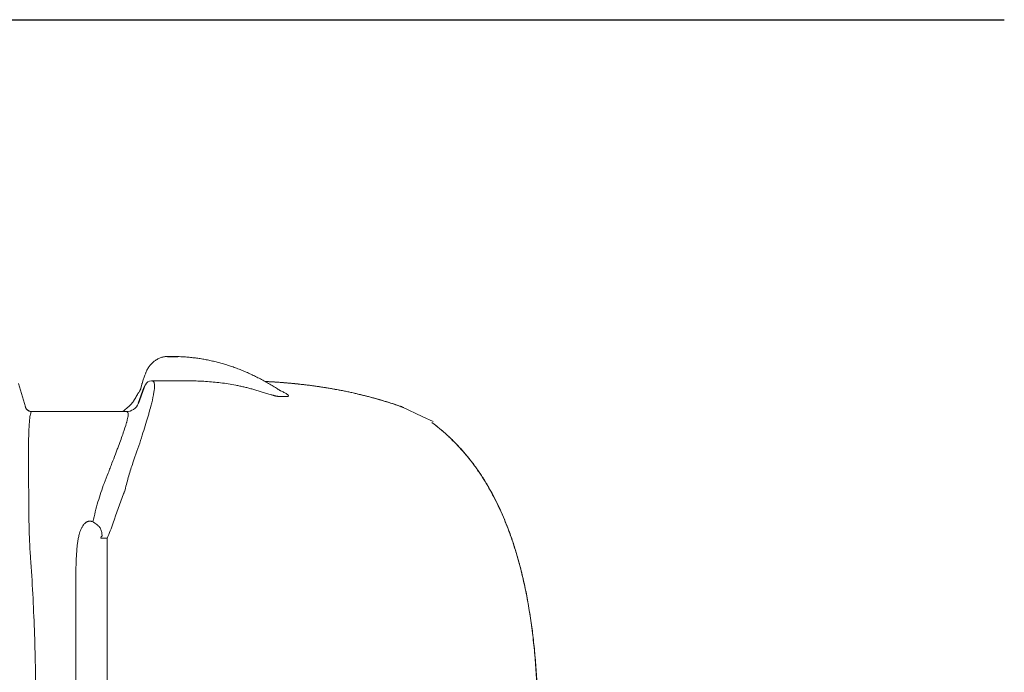
# Model space of a CAD drawing. Units: millimetres. Extents: x 1279 to 43279, y 1006 to 30706.
# Drawn here: x 39088 to 41322, y 21340 to 22822 of the extents above; entities that cross this region are included whole.
import ezdxf

# ---------------------------------------------------------------- set-up
doc = ezdxf.new("R2010")
doc.units = ezdxf.units.MM
doc.layers.add('v0n100', color=7, linetype='Continuous')

# ---------------------------------------------------------------- blocks, each defined once
blk = doc.blocks.new('A$Ca5382415')
for p, q in [((38143.7, 21051.3), (38167.3, 21051.2)), ((38078.1, 20945.1), (38091.1, 20981.4))]:
    blk.add_line(p, q)
at = {"color": 7, "linetype": 'Continuous', "lineweight": 15}
for p, q in [((37806.2, 20990.4), (37821.6, 20936.8)), ((38083.7, 20979.5), (38085.7, 20988)), ((38085.7, 20988), (38085.7, 20988)), ((38108, 20996.3), (38107.8, 20996.3)), ((38178.2, 20996.3), (38108, 20996.3)), ((38050.9, 20926.3), (37835.7, 20926.3)), ((38006.9, 20638.7), (37992.5, 20638.7)), ((38006.9, 20236.3), (38006.9, 20638.7)), ((37936.1, 20566), (37936.1, 20236.3))]:
    blk.add_line(p, q, dxfattribs=at)
for centre, radius, start, end in [((38107.8, 20981.4), 15, 90.0205, 158.0524), ((37835.7, 20941.3), 15, 195.9875, 269.999), ((37835.8, 20941.3), 15, 195.9946, 269.9996), ((38050.4, 20956.3), 30, 270.0207, 338.0522), ((38003.5, 20635.6), 11.5, 133.0153, 164.173)]:
    blk.add_arc(centre, radius, start, end, dxfattribs=at)
for points, knots in [([(38113, 21039.9), (38113.7, 21040.4), (38115.4, 21041.9), (38118.5, 21043.9), (38122, 21046), (38125.7, 21047.7), (38129.4, 21049.1), (38133.1, 21050.1), (38136.9, 21050.9), (38140.4, 21051.3), (38142.7, 21051.3), (38143.7, 21051.3)], [0, 0, 0, 0, 0.076512, 0.199471, 0.321275, 0.44178, 0.560914, 0.678682, 0.79516, 0.910492, 1, 1, 1, 1]), ([(38167.3, 21051.2), (38169.5, 21051.1), (38175.5, 21051), (38185.1, 21050.4), (38196.2, 21049.4), (38207.3, 21048.2), (38218.3, 21046.6), (38229.4, 21044.7), (38240.4, 21042.5), (38251.5, 21039.9), (38262.5, 21037.1), (38273.5, 21034), (38284.5, 21030.5), (38295.4, 21026.7), (38306.3, 21022.7), (38317.2, 21018.3), (38328, 21013.6), (38338.7, 21008.7), (38349.4, 21003.4), (38360.1, 20997.8), (38370.7, 20991.9), (38381.2, 20985.8), (38390.7, 20979.9), (38396.7, 20976), (38399.3, 20974.3)], [0, 0, 0, 0, 0.0275008, 0.0725155, 0.1175436, 0.1625871, 0.207648, 0.2527283, 0.2978294, 0.3429527, 0.3880994, 0.4332704, 0.4784664, 0.523688, 0.5689353, 0.6142086, 0.6595077, 0.7048324, 0.7501822, 0.7955568, 0.8409554, 0.8863773, 0.9318217, 0.9656672, 0.9656672, 0.9656672, 0.9656672]), ([(38086.2, 20989.9), (38094.8, 21015), (38095.7, 21017.1), (38097.3, 21020.5), (38099.4, 21024.3), (38101.7, 21027.9), (38104.2, 21031.2), (38106.9, 21034.3), (38108.8, 21036.3), (38109.9, 21037.3), (38110, 21037.4)], [0, 0, 0, 0, 0.083463, 0.23484, 0.386088, 0.536857, 0.68681, 0.835634, 0.982779, 1, 1, 1, 1]), ([(38110.1, 21037.4), (38110.6, 21037.9), (38111.5, 21038.7), (38112.4, 21039.5), (38112.8, 21039.7)], [0, 0, 0, 0, 0.602085, 1, 1, 1, 1]), ([(38065.5, 20809.9), (38071.9, 20828.2), (38077.7, 20845.2), (38088, 20876.7), (38092.6, 20891.2), (38097.5, 20907.6), (38098.5, 20910.8), (38100.3, 20917), (38101.1, 20920), (38103.6, 20928.6), (38105, 20934), (38108.9, 20948.8), (38110.8, 20957.1), (38112.8, 20967.5), (38113.3, 20970.7), (38113.9, 20974.9), (38114.1, 20976.2), (38114.3, 20978.6), (38114.4, 20979.8), (38114.8, 20985.2), (38114.6, 20988.4), (38113.8, 20991.8), (38113.5, 20992.7), (38112.9, 20993.8), (38112.7, 20994.2), (38112.2, 20994.7), (38111.9, 20995), (38111.1, 20995.6), (38110.6, 20995.9), (38109.6, 20996.2), (38109.3, 20996.2), (38108.8, 20996.3), (38108.6, 20996.3), (38108.3, 20996.3), (38108.1, 20996.3), (38108.1, 20996.3), (38108, 20996.3), (38108, 20996.3), (38108, 20996.3), (38108, 20996.3), (38108, 20996.3)], [0, 0, 0, 0, 0.125, 0.125, 0.25, 0.25, 0.28125, 0.28125, 0.3125, 0.3125, 0.375, 0.375, 0.5, 0.5, 0.5625, 0.5625, 0.59375, 0.59375, 0.625, 0.625, 0.75, 0.75, 0.8125, 0.8125, 0.84375, 0.84375, 0.875, 0.875, 0.9375, 0.9375, 0.96875, 0.96875, 0.984375, 0.992188, 0.996094, 0.998047, 0.999023, 0.999512, 0.999512, 1, 1, 1, 1]), ([(38075.6, 20964.8), (38077.8, 20968.4), (38080.4, 20972.5), (38080.7, 20972.8), (38081.1, 20973.5), (38081.7, 20974.4), (38082.3, 20975.6), (38083, 20977.1), (38083.4, 20978.5), (38083.6, 20979.3), (38083.7, 20979.5)], [0.0835907, 0.0835907, 0.0835907, 0.0835907, 0.1459759, 0.2516501, 0.3593983, 0.4773192, 0.6126822, 0.7695394, 0.9453757, 1, 1, 1, 1]), ([(38085.7, 20988.1), (38085.8, 20988.3), (38085.9, 20988.9), (38086.1, 20989.5), (38086.2, 20989.9)], [0, 0, 0, 0, 0.421565, 1, 1, 1, 1]), ([(38091.1, 20981.4), (38091.2, 20981.7), (38091.3, 20981.9), (38091.5, 20982.3), (38091.6, 20982.5), (38091.9, 20983.2), (38092, 20983.6), (38092.3, 20984.1), (38092.4, 20984.3), (38092.5, 20984.6), (38092.6, 20984.8), (38092.8, 20985.2), (38092.9, 20985.5), (38093.1, 20985.8), (38093.2, 20985.9), (38093.3, 20986.1), (38093.3, 20986.2), (38093.4, 20986.4), (38093.5, 20986.6), (38093.7, 20986.9), (38093.8, 20987), (38093.9, 20987)], [0, 0, 0, 0, 0.0625, 0.0625, 0.125, 0.125, 0.25, 0.25, 0.3125, 0.3125, 0.375, 0.375, 0.5, 0.5, 0.5625, 0.5625, 0.625, 0.625, 0.75, 0.75, 1, 1, 1, 1]), ([(38178.2, 20996.3), (38189.8, 20996.3), (38201.5, 20996.2), (38224.8, 20995.3), (38236.4, 20994.6), (38248, 20993.5)], [0, 0, 0, 0, 0.5, 0.5, 1, 1, 1, 1]), ([(38248, 20993.5), (38259, 20992.4), (38270.2, 20991.1), (38287.4, 20988.3), (38293.2, 20987.3), (38302, 20985.6), (38304.9, 20985), (38310.9, 20983.7), (38313.9, 20983), (38319.9, 20981.6), (38323, 20980.9), (38329.1, 20979.4), (38332.1, 20978.6), (38338.4, 20976.9), (38341.5, 20976), (38347.8, 20974.2), (38351, 20973.3), (38357.4, 20971.3), (38360.7, 20970.3), (38365.7, 20968.8), (38367.4, 20968.3), (38370.7, 20967.2), (38372.4, 20966.7), (38375.9, 20965.6), (38377.7, 20965.1), (38380.3, 20964.3), (38381.2, 20964), (38383, 20963.5), (38384, 20963.2), (38385.4, 20962.8), (38385.8, 20962.7), (38386.8, 20962.4), (38387.2, 20962.3), (38388.2, 20962.1), (38388.7, 20962), (38389.6, 20961.7), (38390.1, 20961.6), (38391.1, 20961.4), (38391.5, 20961.3), (38392.5, 20961.2), (38392.9, 20961.1), (38393.6, 20961), (38393.8, 20961), (38394.3, 20960.9), (38394.5, 20960.9), (38395.1, 20960.8), (38395.5, 20960.8), (38395.8, 20960.8)], [0, 0, 0, 0, 0.25, 0.25, 0.375, 0.375, 0.4375, 0.4375, 0.5, 0.5, 0.5625, 0.5625, 0.625, 0.625, 0.6875, 0.6875, 0.75, 0.75, 0.8125, 0.8125, 0.84375, 0.84375, 0.875, 0.875, 0.90625, 0.90625, 0.921875, 0.921875, 0.9375, 0.9375, 0.945313, 0.945313, 0.953125, 0.953125, 0.960938, 0.960938, 0.96875, 0.96875, 0.976563, 0.976563, 0.984375, 0.984375, 0.988281, 0.988281, 0.992188, 0.992188, 1, 1, 1, 1]), ([(38367.7, 20994.6), (38368.3, 20994.5), (38372.2, 20994.4), (38379.5, 20994), (38389.6, 20993.4), (38399.7, 20992.7), (38409.8, 20991.9), (38419.9, 20991), (38430.1, 20990.1), (38440.3, 20989), (38450.6, 20987.9), (38460.8, 20986.7), (38471, 20985.4), (38481.1, 20984), (38491.2, 20982.5), (38501.2, 20981), (38511.2, 20979.3), (38521.1, 20977.6), (38531, 20975.8), (38540.8, 20973.9), (38550.6, 20971.9), (38560.2, 20969.9), (38569.8, 20967.7), (38579.4, 20965.5), (38588.8, 20963.2), (38598, 20960.9), (38607.2, 20958.5), (38616.2, 20956), (38625.1, 20953.5), (38633.8, 20950.9), (38642.4, 20948.3), (38650.8, 20945.7), (38659.1, 20943), (38667.1, 20940.3), (38674.1, 20937.9), (38678.3, 20936.4), (38680, 20935.8)], [0, 0, 0, 0, 0.005014, 0.035156, 0.065105, 0.094811, 0.124422, 0.154193, 0.184092, 0.214082, 0.244126, 0.274185, 0.304213, 0.334169, 0.364013, 0.393749, 0.423866, 0.453968, 0.484094, 0.514275, 0.544553, 0.574971, 0.605571, 0.63637, 0.667187, 0.69796, 0.728821, 0.759781, 0.790846, 0.822024, 0.85332, 0.884739, 0.916318, 0.947698, 0.979211, 1, 1, 1, 1]), ([(38067.2, 20950.2), (38067.5, 20950.7), (38068.7, 20952.8), (38070.7, 20956.4), (38073.2, 20960.8), (38074.8, 20963.5), (38075.6, 20964.8)], [0, 0, 0, 0, 0.080655, 0.394918, 0.70506, 1, 1, 1, 1]), ([(38416.3, 20960.8), (38416.7, 20960.8), (38417.8, 20960.9), (38418.4, 20961.2), (38418.6, 20961.7), (38418.5, 20962.4), (38418, 20963.2), (38416.8, 20964.4), (38414.7, 20966.1), (38411.7, 20968.1), (38407, 20970.7), (38402.8, 20972.9), (38399.6, 20974.2), (38399.1, 20974.4)], [0, 0, 0, 0, 0.03802, 0.084745, 0.124111, 0.16442, 0.225615, 0.28747, 0.413527, 0.548738, 0.684397, 0.957465, 1, 1, 1, 1]), ([(37821.6, 20936.8), (37821.6, 20936.7), (37821.6, 20936.7), (37821.7, 20936.4), (37821.8, 20936), (37822.1, 20935.4), (37822.4, 20934.7), (37822.8, 20934), (37823.3, 20933.1), (37824, 20932.1), (37824.9, 20931), (37826.1, 20929.8), (37827.6, 20928.8), (37829.2, 20927.8), (37831.1, 20927.1), (37833, 20926.6), (37834.6, 20926.3), (37835.6, 20926.4), (37835.8, 20926.4)], [0, 0, 0, 0, 0.039382, 0.149319, 0.237105, 0.309228, 0.370792, 0.426049, 0.478762, 0.531429, 0.586492, 0.645584, 0.708382, 0.773616, 0.840271, 0.907739, 0.975667, 1, 1, 1, 1]), ([(38042.5, 20926.3), (38042.8, 20926.6), (38044.5, 20928), (38047.2, 20930.3), (38050.7, 20933.3), (38053.9, 20936), (38056.7, 20938.6), (38059.1, 20940.9), (38061.2, 20942.9), (38062.8, 20944.6), (38064.1, 20946), (38065.2, 20947.3), (38066.1, 20948.5), (38066.8, 20949.4), (38067.1, 20950), (38067.2, 20950.2), (38067.2, 20950.2)], [0, 0, 0, 0, 0.024203, 0.126042, 0.224451, 0.319283, 0.410448, 0.497898, 0.581603, 0.648338, 0.713016, 0.780249, 0.851092, 0.919264, 0.98459, 1, 1, 1, 1]), ([(37831.1, 20907.5), (37831.4, 20911.6), (37831.8, 20914.7), (37832.7, 20919.7), (37833.2, 20921.6), (37834.1, 20924.2), (37834.5, 20925.1), (37835.1, 20925.9), (37835.2, 20926.1), (37835.4, 20926.2), (37835.5, 20926.3), (37835.6, 20926.3), (37835.6, 20926.3), (37835.7, 20926.3), (37835.7, 20926.3), (37835.7, 20926.3), (37835.7, 20926.3), (37835.7, 20926.3), (37835.7, 20926.3)], [0, 0, 0, 0, 0.25, 0.25, 0.5, 0.5, 0.75, 0.75, 0.875, 0.875, 0.9375, 0.9375, 0.96875, 0.984375, 0.992188, 0.996094, 0.996094, 1, 1, 1, 1]), ([(38050.9, 20926.3), (38050.9, 20926.3), (38051, 20926.3), (38051, 20926.3), (38051, 20926.3), (38051.2, 20926.3), (38051.4, 20926.3), (38051.6, 20926.3), (38051.9, 20926.3), (38052.1, 20926.2), (38052.8, 20926), (38053.2, 20925.7), (38054.2, 20924.7), (38054.7, 20923.5), (38054.8, 20920.7), (38054.8, 20919.6), (38054.6, 20916.9), (38054.4, 20915.4), (38053.7, 20911.8), (38053.3, 20909.7), (38052.4, 20906.2), (38052.1, 20905), (38051.5, 20903), (38051.4, 20902.3), (38051, 20900.9), (38050.8, 20900.2), (38048.8, 20893.5), (38046.5, 20886.3), (38040.6, 20869.2), (38037, 20859.2), (38032.1, 20846.2), (38031.6, 20844.7), (38030.5, 20841.7), (38029.9, 20840.2), (38028.2, 20835.6), (38027, 20832.5), (38023.3, 20822.8), (38020.7, 20816), (38017.3, 20807.2), (38016.6, 20805.4), (38015.2, 20801.7), (38014.5, 20799.9), (38012.4, 20794.4), (38011, 20790.6), (38006.5, 20779.2), (38003.5, 20771.3), (38000.3, 20763.2)], [0, 0, 0, 0, 0.001953, 0.001953, 0.003906, 0.007813, 0.015625, 0.03125, 0.03125, 0.0625, 0.0625, 0.125, 0.125, 0.25, 0.25, 0.3125, 0.3125, 0.375, 0.375, 0.4375, 0.4375, 0.46875, 0.46875, 0.484375, 0.484375, 0.5, 0.5, 0.625, 0.625, 0.75, 0.75, 0.765625, 0.765625, 0.78125, 0.78125, 0.8125, 0.8125, 0.875, 0.875, 0.890625, 0.890625, 0.90625, 0.90625, 0.9375, 0.9375, 1, 1, 1, 1]), ([(37829.7, 20678.9), (37829.6, 20692.9), (37829.5, 20706.6), (37829.2, 20733.2), (37829.1, 20746.1), (37828.8, 20771), (37828.6, 20783), (37828.5, 20797.3), (37828.5, 20800.2), (37828.5, 20804.4), (37828.4, 20805.8), (37828.4, 20808.5), (37828.4, 20809.9), (37828.4, 20816.7), (37828.4, 20821.9), (37828.4, 20837), (37828.5, 20846.2), (37828.7, 20858.7), (37828.8, 20862.7), (37829, 20868.3), (37829.1, 20870.2), (37829.2, 20873.7), (37829.2, 20875.5), (37829.6, 20883.9), (37829.9, 20889.7), (37830.5, 20899.7), (37830.8, 20903.9), (37831.1, 20907.5)], [0, 0, 0, 0, 0.125, 0.125, 0.25, 0.25, 0.375, 0.375, 0.40625, 0.40625, 0.421875, 0.421875, 0.4375, 0.4375, 0.5, 0.5, 0.625, 0.625, 0.6875, 0.6875, 0.71875, 0.71875, 0.75, 0.75, 0.875, 0.875, 1, 1, 1, 1]), ([(38743.6, 20901.6), (38755.9, 20892.5), (38767.6, 20882.9), (38789.9, 20862.5), (38800.5, 20851.8), (38820.7, 20829.3), (38830.2, 20817.5), (38841.6, 20802.2), (38843.8, 20799.1), (38848.2, 20792.8), (38850.4, 20789.7), (38856.8, 20780.1), (38860.9, 20773.7), (38872.8, 20754.2), (38880.2, 20741), (38893.9, 20714.1), (38900.3, 20700.3), (38912.1, 20672.5), (38917.6, 20658.4), (38923.9, 20640.4), (38925.2, 20636.8), (38927.6, 20629.6), (38928.8, 20626), (38932.3, 20615.2), (38934.5, 20608), (38940.9, 20586.2), (38944.8, 20571.6), (38951.9, 20542.3), (38955.1, 20527.6), (38960.9, 20498.1), (38963.5, 20483.3), (38968.2, 20453.7), (38970.3, 20438.8), (38974, 20408.9), (38975.6, 20393.9), (38978.4, 20363.8), (38979.6, 20348.7), (38981.6, 20318.5), (38982.4, 20303.4), (38983.3, 20280.6), (38983.6, 20273), (38983.9, 20261.6), (38984, 20255.9), (38984.2, 20249.2), (38984.2, 20245.9), (38984.3, 20244.2), (38984.3, 20243.5), (38984.3, 20243), (38984.3, 20242.8), (38984.3, 20242.6)], [0, 0, 0, 0, 0.0625, 0.0625, 0.125, 0.125, 0.1875, 0.1875, 0.203125, 0.203125, 0.21875, 0.21875, 0.25, 0.25, 0.3125, 0.3125, 0.375, 0.375, 0.4375, 0.4375, 0.453125, 0.453125, 0.46875, 0.46875, 0.5, 0.5, 0.5625, 0.5625, 0.625, 0.625, 0.6875, 0.6875, 0.75, 0.75, 0.8125, 0.8125, 0.875, 0.875, 0.9375, 0.9375, 0.96875, 0.96875, 0.984375, 0.992187, 0.996094, 0.998047, 0.999023, 0.999023, 1, 1, 1, 1]), ([(38743.8, 20901.5), (38745.8, 20900), (38750.8, 20896.4), (38758.6, 20890.3), (38767.1, 20883.2), (38775.5, 20876), (38783.6, 20868.5), (38791.7, 20860.8), (38799.6, 20852.7), (38807.5, 20844.4), (38815.1, 20835.8), (38822.7, 20826.9), (38830.1, 20817.8), (38837.4, 20808.3), (38844.5, 20798.6), (38851.5, 20788.5), (38858.4, 20778.2), (38865.1, 20767.5), (38871.7, 20756.5), (38878.1, 20745.2), (38884.4, 20733.5), (38890.5, 20721.5), (38896.4, 20709.1), (38902.3, 20696.4), (38907.9, 20683.3), (38913.4, 20669.7), (38918.8, 20655.8), (38923.9, 20641.5), (38928.9, 20626.9), (38933.7, 20611.7), (38938.3, 20596.2), (38942.7, 20580.3), (38947, 20563.9), (38951, 20547.1), (38954.9, 20529.8), (38958.5, 20512.1), (38961.9, 20494), (38965.1, 20475.5), (38968, 20456.7), (38970.7, 20437.4), (38973.2, 20417.8), (38975.5, 20397.7), (38977.5, 20377.2), (38979.3, 20356.4), (38980.8, 20335.2), (38982.1, 20313.8), (38983.1, 20292.2), (38983.9, 20270.5), (38984.3, 20253.9), (38984.5, 20244.7), (38984.5, 20242.6)], [0, 0, 0, 0, 0.010338, 0.02567, 0.040942, 0.056114, 0.071205, 0.086645, 0.102193, 0.11787, 0.133697, 0.149694, 0.165885, 0.182291, 0.198915, 0.215663, 0.232716, 0.25007, 0.267721, 0.285661, 0.303876, 0.322366, 0.341277, 0.360621, 0.380339, 0.400452, 0.420977, 0.441932, 0.463334, 0.485197, 0.507534, 0.530356, 0.553667, 0.577473, 0.601958, 0.626951, 0.652332, 0.678133, 0.704384, 0.731114, 0.758353, 0.786126, 0.814459, 0.843356, 0.872449, 0.901882, 0.931659, 0.961806, 0.991352, 1, 1, 1, 1]), ([(38047.9, 20748.7), (38050.5, 20759.6), (38053.2, 20770.1), (38059.1, 20790.5), (38062.2, 20800.4), (38065.5, 20809.9)], [0, 0, 0, 0, 0.5, 0.5, 1, 1, 1, 1]), ([(38000.3, 20763.2), (37997.8, 20756.5), (37995.3, 20749.7), (37990.6, 20735.7), (37988.4, 20728.5), (37982, 20706.7), (37978.2, 20691.6), (37974.8, 20675.9)], [0, 0, 0, 0, 0.25, 0.25, 0.5, 0.5, 1, 1, 1, 1]), ([(38044.1, 20739.2), (38044.4, 20740.1), (38044.8, 20740.9), (38045.5, 20742.5), (38045.8, 20743.4), (38046.8, 20745.8), (38047.4, 20747.3), (38047.9, 20748.7)], [0, 0, 0, 0, 0.25, 0.25, 0.5, 0.5, 1, 1, 1, 1]), ([(37832, 20613.3), (37831.7, 20619), (37831.4, 20624.6), (37830.8, 20635.8), (37830.6, 20641.3), (37830.2, 20652.2), (37830.1, 20657.6), (37829.8, 20668.4), (37829.7, 20673.7), (37829.7, 20678.9)], [0, 0, 0, 0, 0.25, 0.25, 0.5, 0.5, 0.75, 0.75, 1, 1, 1, 1]), ([(37974.8, 20675.9), (37973.8, 20676.4), (37972.8, 20676.7), (37971.2, 20677.1), (37970.7, 20677.3), (37969.6, 20677.4), (37969.1, 20677.5), (37967.5, 20677.5), (37966.5, 20677.5), (37964.9, 20677.2), (37964.4, 20677.1), (37963.4, 20676.8), (37962.9, 20676.6), (37962, 20676.3), (37961.5, 20676), (37960.6, 20675.6), (37960.1, 20675.3), (37958.9, 20674.5), (37958.1, 20673.9), (37956.5, 20672.6), (37955.8, 20672), (37954.5, 20670.5), (37953.8, 20669.7), (37952.1, 20667.4), (37951, 20665.7), (37949.6, 20663.2), (37949.1, 20662.3), (37948.3, 20660.5), (37947.9, 20659.6), (37946.7, 20656.9), (37946, 20655), (37944.8, 20651.3), (37944.2, 20649.4), (37943.7, 20647.5)], [0, 0, 0, 0, 0.0625, 0.0625, 0.09375, 0.09375, 0.125, 0.125, 0.1875, 0.1875, 0.21875, 0.21875, 0.25, 0.25, 0.28125, 0.28125, 0.3125, 0.3125, 0.375, 0.375, 0.4375, 0.4375, 0.5, 0.5, 0.625, 0.625, 0.6875, 0.6875, 0.75, 0.75, 0.875, 0.875, 1, 1, 1, 1]), ([(37995.3, 20648), (37995.2, 20649.5), (37995, 20650.9), (37994.5, 20653.7), (37994.2, 20655), (37993.3, 20657.6), (37992.8, 20658.9), (37991.9, 20660.8), (37991.5, 20661.4), (37990.8, 20662.6), (37990.4, 20663.2), (37989.1, 20664.9), (37988.2, 20666), (37986.8, 20667.3), (37986.5, 20667.6), (37986, 20668.1), (37985.7, 20668.4), (37984.8, 20669.2), (37984.1, 20669.7), (37982.2, 20671.2), (37980.8, 20672.2), (37978.6, 20673.6), (37977.9, 20674.1), (37976.3, 20675), (37975.6, 20675.5), (37974.8, 20675.9)], [0, 0, 0, 0, 0.125, 0.125, 0.25, 0.25, 0.375, 0.375, 0.4375, 0.4375, 0.5, 0.5, 0.625, 0.625, 0.65625, 0.65625, 0.6875, 0.6875, 0.75, 0.75, 0.875, 0.875, 0.9375, 0.9375, 1, 1, 1, 1]), ([(38006.9, 20638.7), (38009.6, 20644.4), (38012, 20650.1), (38016.6, 20661.6), (38018.8, 20667.5), (38020.8, 20673.4)], [0, 0, 0, 0, 0.5, 0.5, 1, 1, 1, 1]), ([(37943.7, 20647.5), (37942.8, 20644.4), (37942.1, 20641.3), (37940.9, 20634.9), (37940.4, 20631.7), (37939.6, 20625.2), (37939.2, 20621.9), (37938.6, 20615.3), (37938.3, 20612), (37938.1, 20608.6)], [0, 0, 0, 0, 0.25, 0.25, 0.5, 0.5, 0.75, 0.75, 1, 1, 1, 1]), ([(37938.1, 20608.6), (37937.6, 20601.6), (37937.2, 20594.5), (37936.7, 20583.9), (37936.6, 20580.3), (37936.3, 20573.2), (37936.2, 20569.6), (37936.1, 20566)], [0, 0, 0, 0, 0.5, 0.5, 0.75, 0.75, 1, 1, 1, 1]), ([(37844.9, 20266.3), (37844.9, 20321), (37843.9, 20375.7), (37840, 20485), (37837.1, 20539.5), (37833.3, 20594.1)], [0, 0, 0, 0, 0.5, 0.5, 1, 1, 1, 1])]:
    blk.add_open_spline(points, degree=3, knots=knots, dxfattribs=at)
at = {"color": 8, "linetype": 'Continuous', "lineweight": 15}
for points, knots in [([(38365.7, 20994.7), (38365.9, 20994.7), (38370.8, 20994.5), (38380.3, 20993.9), (38394.2, 20993.1), (38408.3, 20992), (38422.5, 20990.8), (38436.9, 20989.4), (38451.3, 20987.8), (38465.8, 20986.1), (38480.5, 20984.1), (38495.3, 20981.9), (38510.1, 20979.5), (38524.9, 20976.9), (38539.6, 20974.1), (38554.2, 20971.1), (38568.6, 20967.9), (38582.6, 20964.6), (38596.1, 20961.2), (38609.2, 20957.8), (38622, 20954.2), (38634.6, 20950.5), (38646.9, 20946.7), (38658.8, 20942.9), (38670.5, 20938.9), (38677.9, 20936.3), (38746.5, 20903.9)], [0, 0, 0, 0, 0.0025773, 0.0432151, 0.0841394, 0.1250637, 0.1665888, 0.2081139, 0.24995, 0.2917861, 0.3351841, 0.3787567, 0.4224166, 0.466706, 0.511085, 0.5561016, 0.6012095, 0.6464998, 0.6898668, 0.7333883, 0.7769866, 0.8211329, 0.8653567, 0.9101329, 0.9549877, 1, 1, 1, 1]), ([(37821.6, 20936.8), (37821.6, 20936.8), (37821.5, 20937.2), (37821.4, 20937.2), (37821.4, 20937.2)], [0, 0, 0, 0, 0.023214, 1, 1, 1, 1])]:
    blk.add_open_spline(points, degree=3, knots=knots, dxfattribs=at)
at = {"color": 7, "linetype": 'Continuous', "lineweight": 15}
for points in [[(38395.8, 20960.8), (38402.4, 20961), (38409.2, 20961), (38416.3, 20960.8)], [(37821.4, 20937.2), (37821.4, 20937.2), (37821.3, 20937.2), (37821.3, 20937.2)], [(38020.8, 20673.4), (38028.2, 20695.5), (38036, 20717.4), (38044.1, 20739.2)], [(37995.7, 20644), (37995.6, 20645.3), (37995.4, 20646.7), (37995.3, 20648)], [(37833.3, 20594.1), (37832.8, 20600.5), (37832.4, 20606.9), (37832, 20613.3)]]:
    blk.add_open_spline(points, degree=3, dxfattribs=at)
at = {"layer": 'v0n100'}
blk.add_lwpolyline([(29640.1, 21816.4), (40042.9, 21816.4)], dxfattribs=at)

msp = doc.modelspace()

# ---------------------------------------------------------------- block references
msp.add_blockref('A$Ca5382415', (1279.2, 1005.8))

doc.saveas('drawing.dxf')
